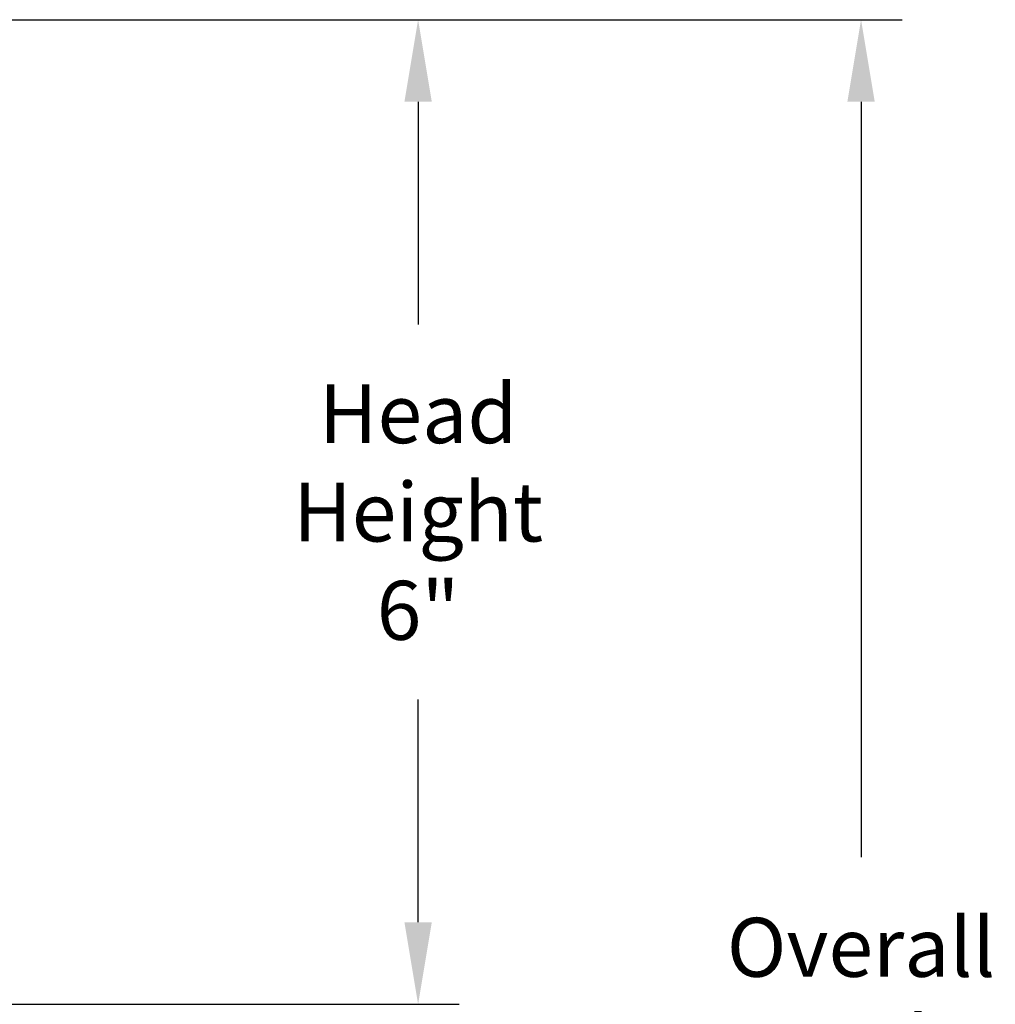
# Model space of a CAD drawing. Units: inches. Extents: x -24.6 to 48.4, y -5.8 to 13.7.
# Drawn here: x 42.5 to 48.4, y 5.8 to 11.8 of the extents above; entities that cross this region are included whole.
import ezdxf

# ---------------------------------------------------------------- set-up
doc = ezdxf.new("R2010")
doc.units = ezdxf.units.IN
doc.header["$MEASUREMENT"] = 0
doc.layers.add('Dimension (ANSI)', color=5, linetype='Continuous')
doc.styles.add('Arial', font='arial.ttf')
doc.dimstyles.new('Dimensions', dxfattribs={"dimtxt": 0.089844, "dimasz": 0.125, "dimexe": 0.0625, "dimexo": 0.125, "dimgap": 0.09, "dimtad": 0, "dimtih": 1, "dimtoh": 1, "dimzin": 0, "dimdsep": 46, "dimlunit": 5, "dimtxsty": 'Arial', "dimcen": 0, "dimadec": 0, "dimazin": 0, "dimtfac": 1, "dimtofl": 0, "dimtmove": 0, "dimatfit": 3, "dimfxl": 1, "dimfrac": 2, "dimtolj": 1, "dimtzin": 0, "dimarcsym": 0})

# ---------------------------------------------------------------- blocks, each defined once
blk = doc.blocks.new('*D29')
at = {"layer": 'Defpoints', "color": 0, "transparency": 16777216}
for p in [(40.0871, 11.8459), (44.8908, 11.8459), (40.0292, 5.8474)]:
    blk.add_point(p, dxfattribs=at)
at = {"layer": 'Dimension (ANSI)', "color": 0, "lineweight": -2, "transparency": 16777216}
for p, q in [((40.5871, 11.8459), (45.1408, 11.8459)), ((44.8908, 11.3459), (44.8908, 9.9891)), ((44.8908, 6.3474), (44.8908, 7.7042)), ((40.5292, 5.8474), (45.1408, 5.8474))]:
    blk.add_line(p, q, dxfattribs=at)
at = {"layer": 'Dimension (ANSI)', "color": 0, "transparency": 16777216}
for points in [[(44.8074, 11.3459), (44.9741, 11.3459), (44.8908, 11.8459)], [(44.8074, 6.3474), (44.9741, 6.3474), (44.8908, 5.8474)]]:
    blk.add_solid(points, dxfattribs=at)
at = {"layer": 'Dimension (ANSI)', "color": 0, "transparency": 16777216, "insert": (44.8908, 8.8467), "char_height": 0.35938, "attachment_point": 5, "style": 'Arial'}
blk.add_mtext('\\A1;Head\\PHeight\\P6"', dxfattribs=at)
blk = doc.blocks.new('*D31')
at = {"layer": 'Defpoints', "color": 0, "transparency": 16777216}
for p in [(40.0871, 11.8459), (47.5887, 11.8459), (41.8206, -1.4045)]:
    blk.add_point(p, dxfattribs=at)
at = {"layer": 'Dimension (ANSI)', "color": 0, "lineweight": -2, "transparency": 16777216}
for p, q in [((40.5871, 11.8459), (47.8387, 11.8459)), ((47.5887, 11.3459), (47.5887, 6.7438)), ((47.5887, -0.9045), (47.5887, 4.4476)), ((42.3206, -1.4045), (47.8387, -1.4045))]:
    blk.add_line(p, q, dxfattribs=at)
at = {"layer": 'Dimension (ANSI)', "color": 0, "transparency": 16777216}
for points in [[(47.5054, 11.3459), (47.672, 11.3459), (47.5887, 11.8459)], [(47.5054, -0.9045), (47.672, -0.9045), (47.5887, -1.4045)]]:
    blk.add_solid(points, dxfattribs=at)
at = {"layer": 'Dimension (ANSI)', "color": 0, "transparency": 16777216, "insert": (47.5887, 5.5957), "char_height": 0.359375, "attachment_point": 5, "style": 'Arial'}
blk.add_mtext('\\A1;Overall\\PHeight\\P13 1/4"', dxfattribs=at)

msp = doc.modelspace()

# ---------------------------------------------------------------- dimensions: what is measured, and where the dimension line sits
at = {"layer": 'Dimension (ANSI)', "color": 5}
dim = msp.add_linear_dim(base=(44.8908, 11.8459), p1=(40.0292, 5.8474), p2=(40.0871, 11.8459), angle=90, text='Head\\PHeight\\P<>', dimstyle='Dimensions', override={"dimpost": '"'}, dxfattribs=at)
dim.commit()
dim.dimension.update_dxf_attribs({"geometry": '*D29', "text_midpoint": (44.8908, 8.8467)})
dim = msp.add_linear_dim(base=(47.5887, 11.8459), p1=(41.8206, -1.4045), p2=(40.0871, 11.8459), angle=90, text='Overall\\PHeight\\P<>', dimstyle='Dimensions', override={"dimpost": '"'}, dxfattribs=at)
dim.commit()
dim.dimension.update_dxf_attribs({"geometry": '*D31', "text_midpoint": (47.5887, 5.5957), "dimtype": 160})

doc.saveas('drawing.dxf')
